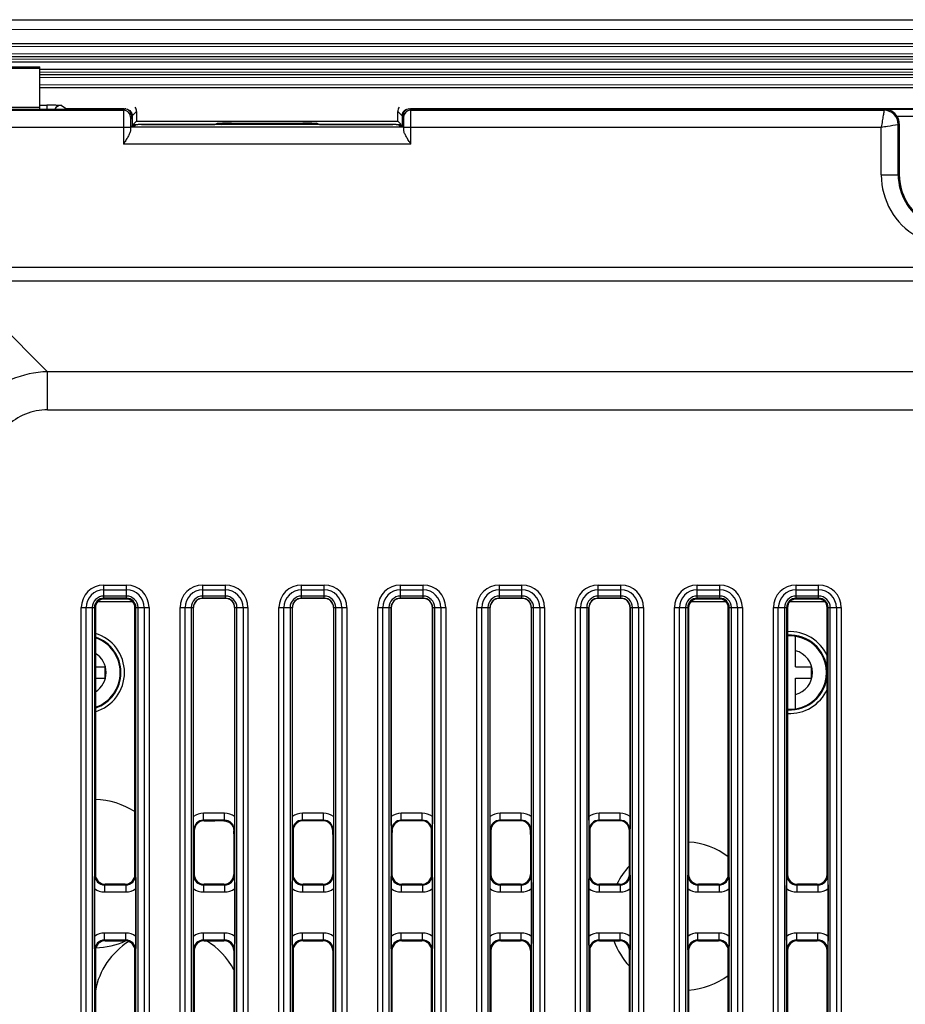
# Model space of a CAD drawing. Units: millimetres. Extents: x -6288 to 1603, y -463 to 2176.
# Drawn here: x 1244 to 1307, y 1596 to 1666 of the extents above; entities that cross this region are included whole.
import ezdxf

# ---------------------------------------------------------------- set-up
doc = ezdxf.new("R2010")
doc.units = ezdxf.units.MM
doc.header["$LTSCALE"] = 5
doc.layers.get('0').update_dxf_attribs({"lineweight": 30})

msp = doc.modelspace()

# ---------------------------------------------------------------- linework, layer by layer
for p, q in [((1221.887, 1665.977), (1481.787, 1665.977)), ((1468.989, 1665.232), (1222.289, 1665.278)), ((1468.988, 1664.23), (1222.288, 1664.275)), ((1468.988, 1664.031), (1222.288, 1664.076)), ((1222.288, 1663.579), (1468.988, 1663.534)), ((1222.288, 1663.381), (1468.988, 1663.335)), ((1468.988, 1663.13), (1222.288, 1663.175)), ((1468.988, 1662.931), (1222.288, 1662.976)), ((1241.737, 1662.627), (1245.737, 1662.627)), ((1241.737, 1662.546), (1245.737, 1662.546)), ((1245.737, 1659.645), (1245.737, 1662.627)), ((1245.737, 1662.475), (1457.937, 1662.436)), ((1245.737, 1662.276), (1457.937, 1662.237)), ((1457.937, 1662.032), (1245.737, 1662.071)), ((1457.937, 1661.833), (1245.737, 1661.872)), ((1245.737, 1661.375), (1457.937, 1661.336)), ((1245.737, 1661.176), (1457.937, 1661.137)), ((1227.587, 1659.645), (1251.755, 1659.645)), ((1232.414, 1659.563), (1251.673, 1659.563)), ((1241.737, 1659.776), (1245.737, 1659.776)), ((1245.737, 1659.933), (1246.25, 1659.933)), ((1246.25, 1659.933), (1246.25, 1659.645)), ((1247.249, 1659.916), (1247.629, 1659.663)), ((1251.683, 1659.663), (1247.629, 1659.663)), ((1251.755, 1659.645), (1251.673, 1659.563)), ((1252.283, 1659.173), (1252.587, 1659.477)), ((1252.587, 1659.477), (1252.587, 1658.777)), ((1271.087, 1658.777), (1271.087, 1659.477)), ((1271.087, 1659.477), (1271.391, 1659.173)), ((1272.001, 1659.563), (1271.918, 1659.645)), ((1271.918, 1659.645), (1341.755, 1659.645)), ((1341.683, 1659.663), (1271.99, 1659.663)), ((1272.001, 1659.563), (1305.509, 1659.563)), ((1305.509, 1659.563), (1305.604, 1659.61)), ((1305.509, 1659.563), (1305.509, 1659.562)), ((1315.069, 1659.61), (1305.604, 1659.61)), ((1252.255, 1659.146), (1252.173, 1659.063)), ((1252.255, 1659.146), (1252.255, 1658.963)), ((1252.255, 1658.963), (1252.272, 1658.928)), ((1252.272, 1658.928), (1252.272, 1658.463)), ((1252.283, 1659.173), (1252.283, 1658.463)), ((1252.383, 1658.573), (1252.587, 1658.777)), ((1252.587, 1658.777), (1271.087, 1658.777)), ((1271.087, 1658.777), (1271.291, 1658.573)), ((1271.391, 1659.173), (1271.391, 1658.463)), ((1271.418, 1658.963), (1271.401, 1658.928)), ((1271.401, 1658.928), (1271.401, 1658.463)), ((1271.418, 1659.146), (1271.418, 1658.963)), ((1271.501, 1659.063), (1271.418, 1659.146)), ((1314.225, 1659.11), (1306.448, 1659.11)), ((1232.614, 1658.363), (1252.161, 1658.363)), ((1251.661, 1658.363), (1251.661, 1657.163)), ((1252.161, 1658.363), (1252.161, 1658.131)), ((1252.173, 1658.363), (1252.272, 1658.463)), ((1271.501, 1658.363), (1252.173, 1658.363)), ((1252.342, 1658.463), (1252.342, 1658.533)), ((1252.542, 1658.533), (1252.483, 1658.473)), ((1252.942, 1658.543), (1258.131, 1658.543)), ((1270.631, 1658.541), (1253.042, 1658.541)), ((1258.131, 1658.543), (1258.32, 1658.638)), ((1259.319, 1658.655), (1259.319, 1658.541)), ((1259.319, 1658.655), (1264.354, 1658.655)), ((1264.354, 1658.655), (1264.354, 1658.541)), ((1265.353, 1658.638), (1265.543, 1658.543)), ((1265.543, 1658.543), (1270.731, 1658.543)), ((1271.191, 1658.473), (1271.131, 1658.533)), ((1271.331, 1658.463), (1271.331, 1658.533)), ((1271.501, 1658.363), (1271.401, 1658.463)), ((1271.513, 1658.131), (1271.513, 1658.363)), ((1271.513, 1658.363), (1305.309, 1658.363)), ((1272.013, 1657.163), (1272.013, 1658.363)), ((1305.309, 1654.977), (1305.309, 1658.363)), ((1306.508, 1654.977), (1306.509, 1658.563)), ((1306.509, 1658.563), (1306.587, 1658.602)), ((1306.587, 1658.602), (1306.587, 1654.977)), ((1272.013, 1657.163), (1251.661, 1657.163)), ((1305.309, 1654.977), (1306.587, 1654.977)), ((1463.813, 1648.43), (1239.861, 1648.43)), ((1239.861, 1647.464), (1246.287, 1641.038)), ((1463.812, 1647.464), (1239.861, 1647.464)), ((1246.287, 1638.333), (1246.287, 1641.038)), ((1308.89, 1641.038), (1246.287, 1641.038)), ((1246.287, 1638.333), (1311.427, 1638.333)), ((1250.278, 1624.929), (1250.278, 1625.929)), ((1250.278, 1625.929), (1251.878, 1625.929)), ((1251.878, 1624.929), (1251.878, 1625.929)), ((1257.278, 1624.985), (1257.278, 1625.929)), ((1257.278, 1625.929), (1258.878, 1625.929)), ((1258.878, 1624.985), (1258.878, 1625.929)), ((1264.278, 1624.985), (1264.278, 1625.929)), ((1264.278, 1625.929), (1265.878, 1625.929)), ((1265.878, 1624.985), (1265.878, 1625.929)), ((1271.278, 1624.985), (1271.278, 1625.929)), ((1271.278, 1625.929), (1272.878, 1625.929)), ((1272.878, 1624.985), (1272.878, 1625.929)), ((1278.278, 1624.985), (1278.278, 1625.929)), ((1278.278, 1625.929), (1279.878, 1625.929)), ((1279.878, 1624.985), (1279.878, 1625.929)), ((1285.278, 1624.985), (1285.278, 1625.929)), ((1285.278, 1625.929), (1286.878, 1625.929)), ((1286.878, 1624.985), (1286.878, 1625.929)), ((1292.278, 1624.929), (1292.278, 1625.929)), ((1292.278, 1625.929), (1293.878, 1625.929)), ((1293.878, 1624.929), (1293.878, 1625.929)), ((1299.278, 1624.929), (1299.278, 1625.929)), ((1299.278, 1625.929), (1300.878, 1625.929)), ((1300.878, 1624.929), (1300.878, 1625.929)), ((1250.278, 1625.582), (1251.878, 1625.582)), ((1257.278, 1625.582), (1258.878, 1625.582)), ((1264.278, 1625.582), (1265.878, 1625.582)), ((1271.278, 1625.582), (1272.878, 1625.582)), ((1278.278, 1625.582), (1279.878, 1625.582)), ((1285.278, 1625.582), (1286.878, 1625.582)), ((1292.278, 1625.582), (1293.878, 1625.582)), ((1299.278, 1625.582), (1300.878, 1625.582)), ((1252.327, 1624.727), (1249.828, 1624.727)), ((1251.878, 1625.148), (1250.278, 1625.148)), ((1251.878, 1624.995), (1250.278, 1624.995)), ((1251.878, 1624.929), (1250.278, 1624.929)), ((1258.878, 1625.148), (1257.278, 1625.148)), ((1258.878, 1624.995), (1257.278, 1624.995)), ((1258.878, 1624.985), (1257.278, 1624.985)), ((1265.878, 1625.148), (1264.278, 1625.148)), ((1265.878, 1624.995), (1264.278, 1624.995)), ((1265.878, 1624.985), (1264.278, 1624.985)), ((1272.878, 1625.148), (1271.278, 1625.148)), ((1272.878, 1624.995), (1271.278, 1624.995)), ((1272.878, 1624.985), (1271.278, 1624.985)), ((1279.878, 1625.148), (1278.278, 1625.148)), ((1279.878, 1624.995), (1278.278, 1624.995)), ((1279.878, 1624.985), (1278.278, 1624.985)), ((1286.878, 1625.148), (1285.278, 1625.148)), ((1286.878, 1624.995), (1285.278, 1624.995)), ((1286.878, 1624.985), (1285.278, 1624.985)), ((1294.327, 1624.727), (1291.828, 1624.727)), ((1293.878, 1625.148), (1292.278, 1625.148)), ((1293.878, 1624.995), (1292.278, 1624.995)), ((1293.878, 1624.929), (1292.278, 1624.929)), ((1301.327, 1624.727), (1298.828, 1624.727)), ((1300.878, 1625.148), (1299.278, 1625.148)), ((1300.878, 1624.995), (1299.278, 1624.995)), ((1300.878, 1624.929), (1299.278, 1624.929)), ((1248.676, 1556.927), (1248.676, 1624.327)), ((1248.676, 1624.327), (1249.675, 1624.327)), ((1249.023, 1556.927), (1249.023, 1624.327)), ((1249.457, 1624.327), (1249.457, 1556.927)), ((1249.609, 1624.327), (1249.609, 1556.927)), ((1249.675, 1624.327), (1249.675, 1605.429)), ((1252.48, 1605.429), (1252.48, 1624.327)), ((1252.48, 1624.327), (1253.48, 1624.327)), ((1252.546, 1556.927), (1252.546, 1624.327)), ((1252.699, 1556.927), (1252.699, 1624.327)), ((1253.132, 1624.327), (1253.132, 1556.927)), ((1253.48, 1624.327), (1253.48, 1556.927)), ((1255.676, 1556.927), (1255.676, 1624.327)), ((1255.676, 1624.327), (1256.62, 1624.327)), ((1256.023, 1556.927), (1256.023, 1624.327)), ((1256.457, 1624.327), (1256.457, 1556.927)), ((1256.609, 1624.327), (1256.609, 1556.927)), ((1256.62, 1609.528), (1256.62, 1624.327)), ((1259.536, 1624.327), (1259.536, 1609.528)), ((1259.536, 1624.327), (1260.48, 1624.327)), ((1259.546, 1556.927), (1259.546, 1624.327)), ((1259.699, 1556.927), (1259.699, 1624.327)), ((1260.132, 1624.327), (1260.132, 1556.927)), ((1260.48, 1624.327), (1260.48, 1556.927)), ((1262.676, 1556.927), (1262.676, 1624.327)), ((1262.676, 1624.327), (1263.62, 1624.327)), ((1263.023, 1556.927), (1263.023, 1624.327)), ((1263.457, 1624.327), (1263.457, 1556.927)), ((1263.609, 1624.327), (1263.609, 1556.927)), ((1263.62, 1609.528), (1263.62, 1624.327)), ((1266.536, 1624.327), (1266.536, 1609.528)), ((1266.536, 1624.327), (1267.48, 1624.327)), ((1266.546, 1556.927), (1266.546, 1624.327)), ((1266.699, 1556.927), (1266.699, 1624.327)), ((1267.132, 1624.327), (1267.132, 1556.927)), ((1267.48, 1624.327), (1267.48, 1556.927)), ((1269.676, 1556.927), (1269.676, 1624.327)), ((1269.676, 1624.327), (1270.62, 1624.327)), ((1270.023, 1556.927), (1270.023, 1624.327)), ((1270.457, 1624.327), (1270.457, 1556.927)), ((1270.609, 1624.327), (1270.609, 1556.927)), ((1270.62, 1609.528), (1270.62, 1624.327)), ((1273.536, 1624.327), (1273.536, 1609.528)), ((1273.536, 1624.327), (1274.48, 1624.327)), ((1273.546, 1556.927), (1273.546, 1624.327)), ((1273.699, 1556.927), (1273.699, 1624.327)), ((1274.132, 1624.327), (1274.132, 1556.927)), ((1274.48, 1624.327), (1274.48, 1556.927)), ((1276.676, 1556.927), (1276.676, 1624.327)), ((1276.676, 1624.327), (1277.62, 1624.327)), ((1277.023, 1556.927), (1277.023, 1624.327)), ((1277.457, 1624.327), (1277.457, 1556.927)), ((1277.609, 1624.327), (1277.609, 1556.927)), ((1277.62, 1609.528), (1277.62, 1624.327)), ((1280.536, 1624.327), (1280.536, 1609.528)), ((1280.536, 1624.327), (1281.48, 1624.327)), ((1280.546, 1556.927), (1280.546, 1624.327)), ((1280.699, 1556.927), (1280.699, 1624.327)), ((1281.132, 1624.327), (1281.132, 1556.927)), ((1281.48, 1624.327), (1281.48, 1556.927)), ((1283.676, 1556.927), (1283.676, 1624.327)), ((1283.676, 1624.327), (1284.62, 1624.327)), ((1284.023, 1556.927), (1284.023, 1624.327)), ((1284.457, 1624.327), (1284.457, 1556.927)), ((1284.609, 1624.327), (1284.609, 1556.927)), ((1284.62, 1609.528), (1284.62, 1624.327)), ((1287.536, 1624.327), (1287.536, 1609.528)), ((1287.536, 1624.327), (1288.48, 1624.327)), ((1287.546, 1556.927), (1287.546, 1624.327)), ((1287.699, 1556.927), (1287.699, 1624.327)), ((1288.132, 1624.327), (1288.132, 1556.927)), ((1288.48, 1624.327), (1288.48, 1556.927)), ((1290.676, 1556.927), (1290.676, 1624.327)), ((1290.676, 1624.327), (1291.675, 1624.327)), ((1291.023, 1556.927), (1291.023, 1624.327)), ((1291.457, 1624.327), (1291.457, 1556.927)), ((1291.609, 1624.327), (1291.609, 1556.927)), ((1291.675, 1624.327), (1291.675, 1605.429)), ((1294.48, 1605.429), (1294.48, 1624.327)), ((1294.48, 1624.327), (1295.48, 1624.327)), ((1294.546, 1556.927), (1294.546, 1624.327)), ((1294.699, 1556.927), (1294.699, 1624.327)), ((1295.132, 1624.327), (1295.132, 1556.927)), ((1295.48, 1624.327), (1295.48, 1556.927)), ((1297.676, 1556.927), (1297.676, 1624.327)), ((1297.676, 1624.327), (1298.675, 1624.327)), ((1298.023, 1556.927), (1298.023, 1624.327)), ((1298.457, 1624.327), (1298.457, 1556.927)), ((1298.609, 1624.327), (1298.609, 1556.927)), ((1298.675, 1624.327), (1298.675, 1605.429)), ((1301.48, 1605.429), (1301.48, 1624.327)), ((1301.48, 1624.327), (1302.48, 1624.327)), ((1301.546, 1556.927), (1301.546, 1624.327)), ((1301.699, 1556.927), (1301.699, 1624.327)), ((1302.132, 1624.327), (1302.132, 1556.927)), ((1302.48, 1624.327), (1302.48, 1556.927)), ((1299.237, 1620.127), (1299.237, 1622.296)), ((1249.675, 1620.127), (1250.337, 1620.127)), ((1250.337, 1620.127), (1250.337, 1619.327)), ((1299.237, 1620.127), (1300.337, 1620.127)), ((1300.337, 1620.127), (1300.337, 1619.327)), ((1249.675, 1619.327), (1250.337, 1619.327)), ((1299.237, 1617.158), (1299.237, 1619.327)), ((1299.237, 1619.327), (1300.337, 1619.327)), ((1257.336, 1609.266), (1257.336, 1609.766)), ((1258.819, 1609.766), (1257.336, 1609.766)), ((1257.336, 1609.266), (1257.375, 1609.227)), ((1258.819, 1609.266), (1257.336, 1609.266)), ((1257.375, 1609.227), (1258.144, 1609.227)), ((1258.819, 1609.266), (1258.776, 1609.222)), ((1258.819, 1609.266), (1258.819, 1609.766)), ((1264.336, 1609.266), (1264.336, 1609.766)), ((1265.819, 1609.766), (1264.336, 1609.766)), ((1264.336, 1609.266), (1264.375, 1609.227)), ((1265.819, 1609.266), (1264.336, 1609.266)), ((1265.78, 1609.227), (1264.375, 1609.227)), ((1265.78, 1609.227), (1265.819, 1609.266)), ((1265.819, 1609.266), (1265.819, 1609.766)), ((1271.336, 1609.266), (1271.336, 1609.766)), ((1272.819, 1609.766), (1271.336, 1609.766)), ((1271.336, 1609.266), (1271.375, 1609.227)), ((1272.819, 1609.266), (1271.336, 1609.266)), ((1272.78, 1609.227), (1271.375, 1609.227)), ((1272.78, 1609.227), (1272.819, 1609.266)), ((1272.819, 1609.266), (1272.819, 1609.766)), ((1278.336, 1609.266), (1278.336, 1609.766)), ((1279.819, 1609.766), (1278.336, 1609.766)), ((1278.336, 1609.266), (1278.375, 1609.227)), ((1279.819, 1609.266), (1278.336, 1609.266)), ((1279.78, 1609.227), (1278.375, 1609.227)), ((1279.78, 1609.227), (1279.819, 1609.266)), ((1279.819, 1609.266), (1279.819, 1609.766)), ((1285.336, 1609.266), (1285.336, 1609.766)), ((1286.819, 1609.766), (1285.336, 1609.766)), ((1285.336, 1609.266), (1285.375, 1609.227)), ((1286.819, 1609.266), (1285.336, 1609.266)), ((1286.78, 1609.227), (1285.375, 1609.227)), ((1286.78, 1609.227), (1286.819, 1609.266)), ((1286.819, 1609.266), (1286.819, 1609.766)), ((1256.636, 1608.566), (1256.675, 1608.527)), ((1256.675, 1608.527), (1256.675, 1605.429)), ((1259.519, 1608.566), (1259.479, 1608.526)), ((1263.636, 1608.566), (1263.675, 1608.527)), ((1266.48, 1608.527), (1266.519, 1608.566)), ((1270.636, 1608.566), (1270.675, 1608.527)), ((1273.48, 1608.527), (1273.519, 1608.566)), ((1277.636, 1608.566), (1277.675, 1608.527)), ((1280.48, 1608.527), (1280.519, 1608.566)), ((1284.636, 1608.566), (1284.675, 1608.527)), ((1287.48, 1608.527), (1287.519, 1608.566)), ((1259.48, 1608.294), (1259.48, 1605.429)), ((1263.675, 1608.261), (1263.675, 1605.429)), ((1266.48, 1608.261), (1266.48, 1605.429)), ((1270.675, 1608.261), (1270.675, 1605.429)), ((1273.48, 1605.429), (1273.48, 1608.261)), ((1277.675, 1608.261), (1277.675, 1605.429)), ((1280.48, 1608.261), (1280.48, 1605.429)), ((1284.675, 1608.261), (1284.675, 1605.429)), ((1287.48, 1605.429), (1287.48, 1608.261)), ((1249.675, 1605.429), (1249.629, 1605.383)), ((1252.526, 1605.383), (1252.48, 1605.429)), ((1256.675, 1605.429), (1256.629, 1605.383)), ((1259.526, 1605.383), (1259.48, 1605.429)), ((1263.675, 1605.429), (1263.629, 1605.383)), ((1266.526, 1605.383), (1266.48, 1605.429)), ((1270.675, 1605.429), (1270.629, 1605.383)), ((1273.526, 1605.383), (1273.48, 1605.429)), ((1277.675, 1605.429), (1277.629, 1605.383)), ((1280.526, 1605.383), (1280.48, 1605.429)), ((1284.675, 1605.429), (1284.629, 1605.383)), ((1287.526, 1605.383), (1287.48, 1605.429)), ((1291.675, 1605.429), (1291.629, 1605.383)), ((1294.526, 1605.383), (1294.48, 1605.429)), ((1298.675, 1605.429), (1298.629, 1605.383)), ((1301.526, 1605.383), (1301.48, 1605.429)), ((1249.613, 1601.037), (1249.613, 1604.421)), ((1250.375, 1604.729), (1250.329, 1604.683)), ((1250.329, 1604.683), (1250.329, 1604.183)), ((1250.329, 1604.683), (1251.826, 1604.683)), ((1251.78, 1604.729), (1250.375, 1604.729)), ((1251.826, 1604.683), (1251.78, 1604.729)), ((1251.826, 1604.683), (1251.826, 1604.183)), ((1252.543, 1604.421), (1252.543, 1601.037)), ((1256.613, 1601.037), (1256.613, 1604.421)), ((1257.375, 1604.729), (1257.329, 1604.683)), ((1257.329, 1604.683), (1257.329, 1604.183)), ((1257.329, 1604.683), (1258.826, 1604.683)), ((1258.78, 1604.729), (1257.375, 1604.729)), ((1258.826, 1604.683), (1258.78, 1604.729)), ((1258.826, 1604.683), (1258.826, 1604.183)), ((1259.543, 1604.421), (1259.543, 1601.037)), ((1263.613, 1601.037), (1263.613, 1604.421)), ((1264.375, 1604.729), (1264.329, 1604.683)), ((1264.329, 1604.683), (1264.329, 1604.183)), ((1264.329, 1604.683), (1265.826, 1604.683)), ((1265.78, 1604.729), (1264.375, 1604.729)), ((1265.826, 1604.683), (1265.78, 1604.729)), ((1265.826, 1604.683), (1265.826, 1604.183)), ((1266.543, 1604.421), (1266.543, 1601.037)), ((1270.613, 1601.037), (1270.613, 1604.421)), ((1271.375, 1604.729), (1271.329, 1604.683)), ((1271.329, 1604.683), (1271.329, 1604.183)), ((1271.329, 1604.683), (1272.826, 1604.683)), ((1272.78, 1604.729), (1271.375, 1604.729)), ((1272.826, 1604.683), (1272.78, 1604.729)), ((1272.826, 1604.683), (1272.826, 1604.183)), ((1273.543, 1604.421), (1273.543, 1601.037)), ((1277.613, 1601.037), (1277.613, 1604.421)), ((1278.375, 1604.729), (1278.329, 1604.683)), ((1278.329, 1604.683), (1278.329, 1604.183)), ((1278.329, 1604.683), (1279.826, 1604.683)), ((1279.78, 1604.729), (1278.375, 1604.729)), ((1279.826, 1604.683), (1279.78, 1604.729)), ((1279.826, 1604.683), (1279.826, 1604.183)), ((1280.543, 1604.421), (1280.543, 1601.037)), ((1284.613, 1601.037), (1284.613, 1604.421)), ((1285.375, 1604.729), (1285.329, 1604.683)), ((1285.329, 1604.683), (1285.329, 1604.183)), ((1285.329, 1604.683), (1286.826, 1604.683)), ((1286.78, 1604.729), (1285.375, 1604.729)), ((1286.826, 1604.683), (1286.78, 1604.729)), ((1286.826, 1604.683), (1286.826, 1604.183)), ((1287.543, 1604.421), (1287.543, 1601.037)), ((1291.613, 1601.037), (1291.613, 1604.421)), ((1292.375, 1604.729), (1292.329, 1604.683)), ((1292.329, 1604.683), (1292.329, 1604.183)), ((1292.329, 1604.683), (1293.826, 1604.683)), ((1293.78, 1604.729), (1292.375, 1604.729)), ((1293.826, 1604.683), (1293.78, 1604.729)), ((1293.826, 1604.683), (1293.826, 1604.183)), ((1294.543, 1604.421), (1294.543, 1601.037)), ((1298.613, 1601.037), (1298.613, 1604.421)), ((1299.375, 1604.729), (1299.329, 1604.683)), ((1299.329, 1604.683), (1299.329, 1604.183)), ((1299.329, 1604.683), (1300.826, 1604.683)), ((1300.78, 1604.729), (1299.375, 1604.729)), ((1300.826, 1604.683), (1300.78, 1604.729)), ((1300.826, 1604.683), (1300.826, 1604.183)), ((1301.543, 1604.421), (1301.543, 1601.037)), ((1250.329, 1604.183), (1251.826, 1604.183)), ((1257.329, 1604.183), (1258.826, 1604.183)), ((1264.329, 1604.183), (1265.826, 1604.183)), ((1271.329, 1604.183), (1272.826, 1604.183)), ((1278.329, 1604.183), (1279.826, 1604.183)), ((1285.329, 1604.183), (1286.826, 1604.183)), ((1292.329, 1604.183), (1293.826, 1604.183)), ((1299.329, 1604.183), (1300.826, 1604.183)), ((1250.329, 1600.775), (1250.329, 1601.275)), ((1251.826, 1601.275), (1250.329, 1601.275)), ((1250.329, 1600.775), (1250.375, 1600.729)), ((1251.826, 1600.775), (1250.329, 1600.775)), ((1251.78, 1600.729), (1251.826, 1600.775)), ((1251.826, 1600.775), (1251.826, 1601.275)), ((1257.329, 1600.775), (1257.329, 1601.275)), ((1258.826, 1601.275), (1257.329, 1601.275)), ((1257.329, 1600.775), (1257.375, 1600.729)), ((1258.826, 1600.775), (1257.329, 1600.775)), ((1258.78, 1600.729), (1258.826, 1600.775)), ((1258.826, 1600.775), (1258.826, 1601.275)), ((1264.329, 1600.775), (1264.329, 1601.275)), ((1265.826, 1601.275), (1264.329, 1601.275)), ((1264.329, 1600.775), (1264.375, 1600.729)), ((1265.826, 1600.775), (1264.329, 1600.775)), ((1265.78, 1600.729), (1265.826, 1600.775)), ((1265.826, 1600.775), (1265.826, 1601.275)), ((1271.329, 1600.775), (1271.329, 1601.275)), ((1272.826, 1601.275), (1271.329, 1601.275)), ((1271.329, 1600.775), (1271.375, 1600.729)), ((1272.826, 1600.775), (1271.329, 1600.775)), ((1272.78, 1600.729), (1272.826, 1600.775)), ((1272.826, 1600.775), (1272.826, 1601.275)), ((1278.329, 1600.775), (1278.329, 1601.275)), ((1279.826, 1601.275), (1278.329, 1601.275)), ((1278.329, 1600.775), (1278.375, 1600.729)), ((1279.826, 1600.775), (1278.329, 1600.775)), ((1279.78, 1600.729), (1279.826, 1600.775)), ((1279.826, 1600.775), (1279.826, 1601.275)), ((1285.329, 1600.775), (1285.329, 1601.275)), ((1286.826, 1601.275), (1285.329, 1601.275)), ((1285.329, 1600.775), (1285.375, 1600.729)), ((1286.826, 1600.775), (1285.329, 1600.775)), ((1286.78, 1600.729), (1286.826, 1600.775)), ((1286.826, 1600.775), (1286.826, 1601.275)), ((1292.329, 1600.775), (1292.329, 1601.275)), ((1293.826, 1601.275), (1292.329, 1601.275)), ((1292.329, 1600.775), (1292.375, 1600.729)), ((1293.826, 1600.775), (1292.329, 1600.775)), ((1293.78, 1600.729), (1293.826, 1600.775)), ((1293.826, 1600.775), (1293.826, 1601.275)), ((1299.329, 1600.775), (1299.329, 1601.275)), ((1300.826, 1601.275), (1299.329, 1601.275)), ((1299.329, 1600.775), (1299.375, 1600.729)), ((1300.826, 1600.775), (1299.329, 1600.775)), ((1300.78, 1600.729), (1300.826, 1600.775)), ((1300.826, 1600.775), (1300.826, 1601.275)), ((1249.629, 1600.076), (1249.675, 1600.03)), ((1250.375, 1600.729), (1251.78, 1600.729)), ((1252.48, 1600.03), (1252.526, 1600.075)), ((1256.629, 1600.076), (1256.675, 1600.03)), ((1257.375, 1600.729), (1258.78, 1600.729)), ((1259.48, 1600.03), (1259.526, 1600.075)), ((1263.629, 1600.076), (1263.675, 1600.03)), ((1264.375, 1600.729), (1265.78, 1600.729)), ((1266.48, 1600.03), (1266.526, 1600.075)), ((1270.629, 1600.076), (1270.675, 1600.03)), ((1271.375, 1600.729), (1272.78, 1600.729)), ((1273.48, 1600.03), (1273.526, 1600.075)), ((1277.629, 1600.076), (1277.675, 1600.03)), ((1278.375, 1600.729), (1279.78, 1600.729)), ((1280.48, 1600.03), (1280.526, 1600.075)), ((1284.629, 1600.076), (1284.675, 1600.03)), ((1285.375, 1600.729), (1286.78, 1600.729)), ((1287.48, 1600.03), (1287.526, 1600.075)), ((1291.629, 1600.076), (1291.675, 1600.03)), ((1292.375, 1600.729), (1293.78, 1600.729)), ((1294.48, 1600.03), (1294.526, 1600.075)), ((1298.629, 1600.076), (1298.675, 1600.03)), ((1299.375, 1600.729), (1300.78, 1600.729)), ((1301.48, 1600.03), (1301.526, 1600.075)), ((1249.675, 1600.03), (1249.675, 1581.224)), ((1252.48, 1581.224), (1252.48, 1600.03)), ((1256.675, 1600.03), (1256.675, 1581.224)), ((1259.48, 1600.03), (1259.48, 1581.224)), ((1263.675, 1600.03), (1263.675, 1581.224)), ((1266.48, 1600.03), (1266.48, 1581.224)), ((1270.675, 1600.03), (1270.675, 1581.224)), ((1273.48, 1581.224), (1273.48, 1600.03)), ((1277.675, 1600.03), (1277.675, 1581.224)), ((1280.48, 1600.03), (1280.48, 1581.224)), ((1284.675, 1600.03), (1284.675, 1581.224)), ((1287.48, 1581.224), (1287.48, 1600.03)), ((1291.675, 1600.03), (1291.675, 1581.224)), ((1294.48, 1581.224), (1294.48, 1600.03)), ((1298.675, 1600.03), (1298.675, 1581.224)), ((1301.48, 1581.224), (1301.48, 1600.03))]:
    msp.add_line(p, q)
for centre, radius, start, end in [((1246.245, 1602.318), 57.615, 89.73814, 89.99513), ((1246.327, 1618.748), 41.185, 89.21768, 89.74853), ((1251.672, 1659.063), 0.5, 0.02748, 89.97252), ((1251.683, 1693.648), 33.985, 269.99909, 270.15051), ((1251.774, 1659.16), 0.503, 82.44692, 90.09995), ((1272.001, 1659.063), 0.5, 90.02748, 179.97252), ((1271.9, 1659.16), 0.503, 89.9026, 97.7237), ((1271.99, 1693.648), 33.985, 269.84949, 270.00091), ((1305.508, 1658.563), 1, 0.02472, 89.95849), ((1305.508, 1658.562), 1.001, 0.08616, 89.92323), ((1271.875, 1659.164), 0.485, 170.9333, 178.87958), ((1259.205, 1621.54), 37.114, 90.21975, 90.80747), ((1259.325, 1600.915), 57.74, 90.00512, 90.25985), ((1264.349, 1601.063), 57.592, 89.73975, 89.99527), ((1264.43, 1617.289), 41.366, 89.22387, 89.7499), ((1310.337, 1654.977), 5.028, 179.99708, 0.00292), ((1310.337, 1654.977), 3.828, 179.99708, 0.00292), ((1310.337, 1654.977), 3.75, 179.99708, 0.00292), ((1250.278, 1624.327), 1.602, 90, 180), ((1251.878, 1624.327), 1.602, 0, 90), ((1257.278, 1624.327), 1.602, 90, 180), ((1258.878, 1624.327), 1.602, 0, 90), ((1264.278, 1624.327), 1.602, 90, 180), ((1265.878, 1624.327), 1.602, 0, 90), ((1271.278, 1624.327), 1.602, 90, 180), ((1272.878, 1624.327), 1.602, 0, 90), ((1278.278, 1624.327), 1.602, 90, 180), ((1279.878, 1624.327), 1.602, 0, 90), ((1285.278, 1624.327), 1.602, 90, 180), ((1286.878, 1624.327), 1.602, 0, 90), ((1292.278, 1624.327), 1.602, 90, 180), ((1293.878, 1624.327), 1.602, 0, 90), ((1299.278, 1624.327), 1.602, 90, 180), ((1300.878, 1624.327), 1.602, 0, 90), ((1250.278, 1624.327), 1.255, 90, 180), ((1251.878, 1624.327), 1.255, 0, 90), ((1257.278, 1624.327), 1.255, 90, 180), ((1258.878, 1624.327), 1.255, 0, 90), ((1264.278, 1624.327), 1.255, 90, 180), ((1265.878, 1624.327), 1.255, 0, 90), ((1271.278, 1624.327), 1.255, 90, 180), ((1272.878, 1624.327), 1.255, 0, 90), ((1278.278, 1624.327), 1.255, 90, 180), ((1279.878, 1624.327), 1.255, 0, 90), ((1285.278, 1624.327), 1.255, 90, 180), ((1286.878, 1624.327), 1.255, 0, 90), ((1292.278, 1624.327), 1.255, 90, 180), ((1293.878, 1624.327), 1.255, 0, 90), ((1299.278, 1624.327), 1.255, 90, 180), ((1300.878, 1624.327), 1.255, 0, 90), ((1250.278, 1624.327), 0.821, 90, 180), ((1250.278, 1624.327), 0.669, 90, 180), ((1250.278, 1624.327), 0.602, 90, 180), ((1251.878, 1624.327), 0.821, 0, 90), ((1251.878, 1624.327), 0.669, 0, 90), ((1251.878, 1624.327), 0.602, 0, 90), ((1257.278, 1624.327), 0.821, 90, 180), ((1257.278, 1624.327), 0.669, 90, 180), ((1257.278, 1624.327), 0.658, 90, 180), ((1258.878, 1624.327), 0.821, 0, 90), ((1258.878, 1624.327), 0.669, 0, 90), ((1258.878, 1624.327), 0.658, 0, 90), ((1264.278, 1624.327), 0.821, 90, 180), ((1264.278, 1624.327), 0.669, 90, 180), ((1264.278, 1624.327), 0.658, 90, 180), ((1265.878, 1624.327), 0.821, 0, 90), ((1265.878, 1624.327), 0.669, 0, 90), ((1265.878, 1624.327), 0.658, 0, 90), ((1271.278, 1624.327), 0.821, 90, 180), ((1271.278, 1624.327), 0.669, 90, 180), ((1271.278, 1624.327), 0.658, 90, 180), ((1272.878, 1624.327), 0.821, 0, 90), ((1272.878, 1624.327), 0.669, 0, 90), ((1272.878, 1624.327), 0.658, 0, 90), ((1278.278, 1624.327), 0.821, 90, 180), ((1278.278, 1624.327), 0.669, 90, 180), ((1278.278, 1624.327), 0.658, 90, 180), ((1279.878, 1624.327), 0.821, 0, 90), ((1279.878, 1624.327), 0.669, 0, 90), ((1279.878, 1624.327), 0.658, 0, 90), ((1285.278, 1624.327), 0.821, 90, 180), ((1285.278, 1624.327), 0.669, 90, 180), ((1285.278, 1624.327), 0.658, 90, 180), ((1286.878, 1624.327), 0.821, 0, 90), ((1286.878, 1624.327), 0.669, 0, 90), ((1286.878, 1624.327), 0.658, 0, 90), ((1292.278, 1624.327), 0.821, 90, 180), ((1292.278, 1624.327), 0.669, 90, 180), ((1292.278, 1624.327), 0.602, 90, 180), ((1293.878, 1624.327), 0.821, 0, 90), ((1293.878, 1624.327), 0.669, 0, 90), ((1293.878, 1624.327), 0.602, 0, 90), ((1299.278, 1624.327), 0.821, 90, 180), ((1299.278, 1624.327), 0.669, 90, 180), ((1299.278, 1624.327), 0.602, 90, 180), ((1300.878, 1624.327), 0.821, 0, 90), ((1300.878, 1624.327), 0.669, 0, 90), ((1300.878, 1624.327), 0.602, 0, 90), ((1248.837, 1619.727), 2.9, 286.81738, 73.18255), ((1298.837, 1619.727), 2.9, 24.25465, 93.18959), ((1248.837, 1619.727), 2.65, 288.45387, 71.54656), ((1248.837, 1619.727), 2.6, 288.82525, 71.17475), ((1298.837, 1619.727), 2.65, 3.86177, 93.49033), ((1298.837, 1619.727), 2.6, 266.44453, 93.55547), ((1248.837, 1619.727), 1.6, 301.63266, 58.36734), ((1298.837, 1619.727), 1.6, 284.47751, 75.52249), ((1298.837, 1619.727), 2.65, 266.50978, 356.14034), ((1298.837, 1619.727), 2.9, 266.81045, 335.74538), ((1249.587, 1605.477), 5.25, 56.53152, 89.02576), ((1257.335, 1608.567), 0.699, 89.91532, 180.08215), ((1258.127, 1565.183), 44.044, 89.15676, 89.9779), ((1258.82, 1608.567), 0.699, 359.91128, 90.08484), ((1264.335, 1608.567), 0.699, 89.91515, 180.08596), ((1265.82, 1608.567), 0.699, 359.91128, 90.08484), ((1271.335, 1608.567), 0.699, 89.91515, 180.08596), ((1272.82, 1608.567), 0.699, 359.91128, 90.08484), ((1278.335, 1608.567), 0.699, 89.91515, 180.08596), ((1279.82, 1608.567), 0.699, 359.91128, 90.08484), ((1285.335, 1608.567), 0.699, 89.91515, 180.08596), ((1286.82, 1608.567), 0.699, 359.91004, 90.08483), ((1230.367, 1608.295), 29.113, 359.99774, 0.45542), ((1291.337, 1602.477), 5.25, 53.1989, 86.29317), ((1291.337, 1602.477), 5.25, 137.31129, 154.58516), ((1250.328, 1605.382), 0.699, 179.91885, 270.07869), ((1251.827, 1605.382), 0.699, 269.92002, 0.08029), ((1257.328, 1605.382), 0.699, 179.91902, 270.08485), ((1258.827, 1605.382), 0.699, 269.92002, 0.08029), ((1264.328, 1605.382), 0.699, 179.91902, 270.08485), ((1265.827, 1605.382), 0.699, 269.92002, 0.08029), ((1271.328, 1605.382), 0.699, 179.91902, 270.08485), ((1272.827, 1605.382), 0.699, 269.92002, 0.08029), ((1278.328, 1605.382), 0.699, 179.91902, 270.08485), ((1279.827, 1605.382), 0.699, 269.92002, 0.08029), ((1285.328, 1605.382), 0.699, 179.91902, 270.08485), ((1286.827, 1605.382), 0.699, 269.92002, 0.08029), ((1292.328, 1605.382), 0.699, 179.91902, 270.08485), ((1293.827, 1605.382), 0.699, 269.92002, 0.08029), ((1299.328, 1605.382), 0.699, 179.91902, 270.08485), ((1300.827, 1605.382), 0.699, 269.91523, 0.08961), ((1250.328, 1600.077), 0.699, 89.91532, 180.08215), ((1251.827, 1600.077), 0.699, 359.91128, 90.08484), ((1257.328, 1600.077), 0.699, 89.91515, 180.08596), ((1258.827, 1600.077), 0.699, 359.91128, 90.08484), ((1264.328, 1600.077), 0.699, 89.91515, 180.08596), ((1265.827, 1600.077), 0.699, 359.91128, 90.08484), ((1271.328, 1600.077), 0.699, 89.91515, 180.08596), ((1272.827, 1600.077), 0.699, 359.91128, 90.08484), ((1278.328, 1600.077), 0.699, 89.91515, 180.08596), ((1279.827, 1600.077), 0.699, 359.91128, 90.08484), ((1285.328, 1600.077), 0.699, 89.91515, 180.08596), ((1286.827, 1600.077), 0.699, 359.91128, 90.08484), ((1292.328, 1600.077), 0.699, 89.91515, 180.08596), ((1293.827, 1600.077), 0.699, 359.91128, 90.08484), ((1299.328, 1600.077), 0.699, 89.91515, 180.08596), ((1300.827, 1600.077), 0.699, 359.91004, 90.08483), ((1254.837, 1596.227), 5.25, 122.08067, 169.53748), ((1249.587, 1605.477), 5.25, 271.30624, 295.15573), ((1254.837, 1596.227), 5.25, 27.75695, 59.09451), ((1291.337, 1602.477), 5.25, 199.45213, 222.68871), ((1291.337, 1602.477), 5.25, 273.70683, 306.8011)]:
    msp.add_arc(centre, radius, start, end)
for centre, major_axis, ratio, start_param, end_param in [((1247.63, 1659.163), (0.416, -0.277), 0.999505, 2.158969, 2.402538), ((1251.755, 1659.145), (0.354, 0.354), 0.999695, -0.785246, 0.785246), ((1252.087, 1659.477), (0.354, 0.354), 0.999695, -0.785246, -0.150229), ((1271.587, 1659.477), (0.354, -0.354), 0.999695, -2.982886, -2.356347), ((1271.918, 1659.145), (-0.354, 0.354), 0.999695, -0.785246, 0.785246), ((1305.586, 1658.602), (0.895, 0.447), 0.999239, -0.463262, 0.069884), ((1252.173, 1657.163), (0, 1.2), 0.017455, 0.017453, 0.631809), ((1251.883, 1658.473), (0.6, 0), 0.017455, -0.863564, -0.017453), ((1252.942, 1658.533), (0.6, 0), 0.017455, 1.570796, 3.124139), ((1253.042, 1658.533), (0.5, 0), 0.017455, 1.570796, 3.124139), ((1270.631, 1658.533), (0.5, 0), 0.017455, 0.017453, 1.570796), ((1270.731, 1658.533), (0.6, 0), 0.017455, 0.017453, 1.570796), ((1271.79, 1658.473), (0.6, 0), 0.017455, -3.124139, -2.278029), ((1271.5, 1657.163), (0, 1.2), 0.017455, -0.631809, -0.017453), ((1257.376, 1608.526), (0.496, -0.496), 0.998783, 2.356803, 3.926382), ((1264.376, 1608.526), (0.496, -0.496), 0.998783, 8.639989, 10.209567), ((1265.779, 1608.526), (0.496, 0.496), 0.998783, 5.498396, 7.067974), ((1271.376, 1608.526), (0.496, -0.496), 0.998783, 8.639989, 10.209567), ((1272.779, 1608.526), (0.496, 0.496), 0.998783, 5.498396, 7.067974), ((1278.376, 1608.526), (0.496, -0.496), 0.998783, 8.639989, 10.209567), ((1279.779, 1608.526), (0.496, 0.496), 0.998783, 5.498396, 7.067974), ((1285.376, 1608.526), (0.496, -0.496), 0.998783, 8.639989, 10.209567), ((1286.779, 1608.526), (0.496, 0.496), 0.998783, 5.498396, 7.067974), ((1263.71, 1608.261), (0, 1), 0.034921, 1.263793, 1.570796), ((1266.445, 1608.261), (0, 1), 0.034921, -1.570796, -1.263793), ((1270.71, 1608.261), (0, 1), 0.034921, 1.263793, 1.570796), ((1273.445, 1608.261), (0, 1), 0.034921, -1.570796, -1.263793), ((1277.71, 1608.261), (0, 1), 0.034921, 1.263793, 1.570796), ((1280.445, 1608.261), (0, 1), 0.034921, -1.570796, -1.263793), ((1284.71, 1608.261), (0, 1), 0.034921, 1.263793, 1.570796), ((1287.445, 1608.261), (0, 1), 0.034921, -1.570796, -1.263793), ((1250.376, 1605.43), (-0.496, -0.496), 0.998783, -0.784789, 0.784789), ((1251.779, 1605.43), (-0.496, 0.496), 0.998783, 2.356803, 3.926382), ((1257.376, 1605.43), (-0.496, -0.496), 0.998783, -0.784789, 0.784789), ((1258.779, 1605.43), (-0.496, 0.496), 0.998783, 2.356803, 3.926382), ((1264.376, 1605.43), (-0.496, -0.496), 0.998783, -0.784789, 0.784789), ((1265.779, 1605.43), (-0.496, 0.496), 0.998783, 2.356803, 3.926382), ((1271.376, 1605.43), (-0.496, -0.496), 0.998783, -0.784789, 0.784789), ((1272.779, 1605.43), (-0.496, 0.496), 0.998783, 2.356803, 3.926382), ((1278.376, 1605.43), (-0.496, -0.496), 0.998783, -0.784789, 0.784789), ((1279.779, 1605.43), (-0.496, 0.496), 0.998783, 2.356803, 3.926382), ((1285.376, 1605.43), (-0.496, -0.496), 0.998783, -0.784789, 0.784789), ((1286.779, 1605.43), (-0.496, 0.496), 0.998783, 2.356803, 3.926382), ((1292.376, 1605.43), (-0.496, -0.496), 0.998783, -0.784789, 0.784789), ((1293.779, 1605.43), (-0.496, 0.496), 0.998783, 2.356803, 3.926382), ((1299.376, 1605.43), (-0.496, -0.496), 0.998783, -0.784789, 0.784789), ((1300.779, 1605.43), (-0.496, 0.496), 0.998783, 2.356803, 3.926382), ((1250.376, 1600.029), (0.496, -0.496), 0.998783, 2.356803, 3.926382), ((1251.779, 1600.029), (0.496, 0.496), 0.998783, -0.784789, 0.784789), ((1257.376, 1600.029), (0.496, -0.496), 0.998783, 2.356803, 3.926382), ((1258.779, 1600.029), (0.496, 0.496), 0.998783, -0.784789, 0.784789), ((1264.376, 1600.029), (0.496, -0.496), 0.998783, 2.356803, 3.926382), ((1265.779, 1600.029), (0.496, 0.496), 0.998783, -0.784789, 0.784789), ((1271.376, 1600.029), (0.496, -0.496), 0.998783, 2.356803, 3.926382), ((1272.779, 1600.029), (0.496, 0.496), 0.998783, -0.784789, 0.784789), ((1278.376, 1600.029), (0.496, -0.496), 0.998783, 2.356803, 3.926382), ((1279.779, 1600.029), (0.496, 0.496), 0.998783, -0.784789, 0.784789), ((1285.376, 1600.029), (0.496, -0.496), 0.998783, 2.356803, 3.926382), ((1286.779, 1600.029), (0.496, 0.496), 0.998783, -0.784789, 0.784789), ((1292.376, 1600.029), (0.496, -0.496), 0.998783, 2.356803, 3.926382), ((1293.779, 1600.029), (0.496, 0.496), 0.998783, -0.784789, 0.784789), ((1299.376, 1600.029), (0.496, -0.496), 0.998783, 2.356803, 3.926382), ((1300.779, 1600.029), (0.496, 0.496), 0.998783, -0.784789, 0.784789)]:
    msp.add_ellipse(centre, major_axis=major_axis, ratio=ratio, start_param=start_param, end_param=end_param)
for points in [[(1247.249, 1659.916), (1247.076, 1659.916), (1246.885, 1659.8), (1246.806, 1659.646)], [(1258.32, 1658.638), (1258.423, 1658.638), (1258.53, 1658.603), (1258.613, 1658.543)], [(1265.353, 1658.638), (1265.251, 1658.638), (1265.144, 1658.603), (1265.06, 1658.543)], [(1257.336, 1609.766), (1257.084, 1609.766), (1256.821, 1609.679), (1256.62, 1609.528)], [(1259.536, 1609.528), (1259.334, 1609.678), (1259.071, 1609.766), (1258.819, 1609.766)], [(1264.336, 1609.766), (1264.084, 1609.766), (1263.821, 1609.678), (1263.62, 1609.528)], [(1266.536, 1609.528), (1266.334, 1609.678), (1266.071, 1609.766), (1265.819, 1609.766)], [(1271.336, 1609.766), (1271.084, 1609.766), (1270.821, 1609.678), (1270.62, 1609.528)], [(1273.536, 1609.528), (1273.334, 1609.678), (1273.071, 1609.766), (1272.819, 1609.766)], [(1278.336, 1609.766), (1278.084, 1609.766), (1277.821, 1609.678), (1277.62, 1609.528)], [(1280.536, 1609.528), (1280.334, 1609.678), (1280.071, 1609.766), (1279.819, 1609.766)], [(1285.336, 1609.766), (1285.084, 1609.766), (1284.821, 1609.678), (1284.62, 1609.528)], [(1287.536, 1609.528), (1287.334, 1609.678), (1287.071, 1609.766), (1286.819, 1609.766)], [(1249.613, 1604.421), (1249.814, 1604.271), (1250.077, 1604.183), (1250.329, 1604.183)], [(1251.826, 1604.183), (1252.078, 1604.183), (1252.341, 1604.271), (1252.543, 1604.421)], [(1256.613, 1604.421), (1256.814, 1604.271), (1257.077, 1604.183), (1257.329, 1604.183)], [(1258.826, 1604.183), (1259.078, 1604.183), (1259.341, 1604.271), (1259.543, 1604.421)], [(1263.613, 1604.421), (1263.814, 1604.271), (1264.077, 1604.183), (1264.329, 1604.183)], [(1265.826, 1604.183), (1266.078, 1604.183), (1266.341, 1604.271), (1266.543, 1604.421)], [(1270.613, 1604.421), (1270.814, 1604.271), (1271.077, 1604.183), (1271.329, 1604.183)], [(1272.826, 1604.183), (1273.078, 1604.183), (1273.341, 1604.271), (1273.543, 1604.421)], [(1277.613, 1604.421), (1277.814, 1604.271), (1278.077, 1604.183), (1278.329, 1604.183)], [(1279.826, 1604.183), (1280.078, 1604.183), (1280.341, 1604.271), (1280.543, 1604.421)], [(1284.613, 1604.421), (1284.814, 1604.271), (1285.077, 1604.183), (1285.329, 1604.183)], [(1286.826, 1604.183), (1287.078, 1604.183), (1287.341, 1604.271), (1287.543, 1604.421)], [(1291.613, 1604.421), (1291.814, 1604.271), (1292.077, 1604.183), (1292.329, 1604.183)], [(1293.826, 1604.183), (1294.078, 1604.183), (1294.341, 1604.271), (1294.543, 1604.421)], [(1298.613, 1604.421), (1298.814, 1604.271), (1299.077, 1604.183), (1299.329, 1604.183)], [(1300.826, 1604.183), (1301.078, 1604.183), (1301.341, 1604.271), (1301.543, 1604.421)], [(1250.329, 1601.275), (1250.077, 1601.275), (1249.814, 1601.188), (1249.613, 1601.037)], [(1252.543, 1601.037), (1252.341, 1601.188), (1252.078, 1601.275), (1251.826, 1601.275)], [(1257.329, 1601.275), (1257.077, 1601.275), (1256.814, 1601.188), (1256.613, 1601.037)], [(1259.543, 1601.037), (1259.341, 1601.188), (1259.078, 1601.275), (1258.826, 1601.275)], [(1264.329, 1601.275), (1264.077, 1601.275), (1263.814, 1601.188), (1263.613, 1601.037)], [(1266.543, 1601.037), (1266.341, 1601.188), (1266.078, 1601.275), (1265.826, 1601.275)], [(1271.329, 1601.275), (1271.077, 1601.275), (1270.814, 1601.188), (1270.613, 1601.037)], [(1273.543, 1601.037), (1273.341, 1601.188), (1273.078, 1601.275), (1272.826, 1601.275)], [(1278.329, 1601.275), (1278.077, 1601.275), (1277.814, 1601.188), (1277.613, 1601.037)], [(1280.543, 1601.037), (1280.341, 1601.188), (1280.078, 1601.275), (1279.826, 1601.275)], [(1285.329, 1601.275), (1285.077, 1601.275), (1284.814, 1601.188), (1284.613, 1601.037)], [(1287.543, 1601.037), (1287.341, 1601.188), (1287.078, 1601.275), (1286.826, 1601.275)], [(1292.329, 1601.275), (1292.077, 1601.275), (1291.814, 1601.188), (1291.613, 1601.037)], [(1294.543, 1601.037), (1294.341, 1601.188), (1294.078, 1601.275), (1293.826, 1601.275)], [(1299.329, 1601.275), (1299.077, 1601.275), (1298.814, 1601.188), (1298.613, 1601.037)], [(1301.543, 1601.037), (1301.341, 1601.188), (1301.078, 1601.275), (1300.826, 1601.275)]]:
    msp.add_open_spline(points, degree=3)
for points, knots in [([(1246.89, 1659.929), (1246.976, 1659.928), (1247.089, 1659.931), (1247.205, 1659.918), (1247.241, 1659.921), (1247.249, 1659.916)], [0, 0, 0, 0, 0.722001, 0.921381, 1, 1, 1, 1]), ([(1251.673, 1659.563), (1251.668, 1659.555), (1251.673, 1659.52), (1251.665, 1659.453), (1251.667, 1659.341), (1251.664, 1659.194), (1251.663, 1659.015), (1251.661, 1658.735), (1251.661, 1658.515), (1251.661, 1658.363)], [0, 0, 0, 0, 0.022243, 0.081173, 0.174619, 0.299075, 0.449877, 0.621333, 1, 1, 1, 1]), ([(1251.84, 1659.658), (1251.967, 1659.642), (1252.196, 1659.516), (1252.281, 1659.278), (1252.283, 1659.173)], [0, 0, 0, 0, 0.549774, 1, 1, 1, 1]), ([(1271.397, 1659.24), (1271.412, 1659.334), (1271.51, 1659.538), (1271.717, 1659.643), (1271.832, 1659.658)], [0, 0, 0, 0, 0.451349, 1, 1, 1, 1]), ([(1272.013, 1658.363), (1272.013, 1658.515), (1272.012, 1658.735), (1272.011, 1659.015), (1272.01, 1659.194), (1272.007, 1659.341), (1272.008, 1659.453), (1272, 1659.52), (1272.005, 1659.555), (1272.001, 1659.563)], [0, 0, 0, 0, 0.378667, 0.550123, 0.700925, 0.825381, 0.918827, 0.977757, 1, 1, 1, 1]), ([(1305.509, 1659.562), (1305.502, 1659.528), (1305.484, 1659.405), (1305.44, 1659.154), (1305.38, 1658.789), (1305.337, 1658.512), (1305.309, 1658.363)], [0, 0, 0, 0, 0.086861, 0.307316, 0.627298, 1, 1, 1, 1]), ([(1306.448, 1659.11), (1306.357, 1659.265), (1306.104, 1659.517), (1305.762, 1659.608), (1305.604, 1659.61)], [0, 0, 0, 0, 0.531298, 1, 1, 1, 1]), ([(1252.173, 1659.063), (1252.169, 1659.059), (1252.172, 1659.037), (1252.166, 1658.999), (1252.166, 1658.933), (1252.164, 1658.848), (1252.163, 1658.743), (1252.161, 1658.58), (1252.161, 1658.452), (1252.161, 1658.363)], [0, 0, 0, 0, 0.022401, 0.081375, 0.174818, 0.299248, 0.450015, 0.621429, 1, 1, 1, 1]), ([(1271.513, 1658.363), (1271.513, 1658.452), (1271.512, 1658.58), (1271.511, 1658.743), (1271.51, 1658.848), (1271.507, 1658.933), (1271.507, 1658.999), (1271.501, 1659.037), (1271.504, 1659.059), (1271.501, 1659.063)], [0, 0, 0, 0, 0.378571, 0.549985, 0.700752, 0.825182, 0.918625, 0.977599, 1, 1, 1, 1]), ([(1252.161, 1658.131), (1252.159, 1658.059), (1252.102, 1657.901), (1251.98, 1657.671), (1251.827, 1657.42), (1251.717, 1657.25), (1251.661, 1657.163)], [0, 0, 0, 0, 0.198147, 0.44504, 0.717244, 1, 1, 1, 1]), ([(1258.32, 1658.638), (1258.351, 1658.653), (1258.479, 1658.634), (1258.595, 1658.649), (1258.682, 1658.651)], [0, 0, 0, 0, 0.282645, 1, 1, 1, 1]), ([(1264.99, 1658.651), (1265.077, 1658.649), (1265.194, 1658.634), (1265.323, 1658.653), (1265.353, 1658.638)], [0, 0, 0, 0, 0.71734, 1, 1, 1, 1]), ([(1272.013, 1657.163), (1271.957, 1657.25), (1271.847, 1657.42), (1271.693, 1657.671), (1271.571, 1657.901), (1271.514, 1658.059), (1271.513, 1658.131)], [0, 0, 0, 0, 0.282749, 0.554953, 0.801846, 1, 1, 1, 1]), ([(1305.309, 1658.363), (1305.458, 1658.39), (1305.858, 1658.453), (1306.258, 1658.52), (1306.509, 1658.563)], [0, 0, 0, 0, 0.372703, 1, 1, 1, 1]), ([(1246.287, 1641.038), (1245.414, 1641.015), (1243.657, 1640.637), (1241.431, 1639.133), (1239.926, 1636.907), (1239.548, 1635.149), (1239.526, 1634.276)], [0, 0, 0, 0, 0.249717, 0.5, 0.750283, 1, 1, 1, 1]), ([(1246.287, 1638.333), (1245.758, 1638.333), (1244.687, 1638.135), (1243.325, 1637.239), (1242.429, 1635.876), (1242.23, 1634.806), (1242.23, 1634.276)], [0, 0, 0, 0, 0.250078, 0.5, 0.749922, 1, 1, 1, 1]), ([(1256.636, 1608.566), (1256.634, 1608.637), (1256.625, 1608.958), (1256.62, 1609.279), (1256.62, 1609.528)], [0, 0, 0, 0, 0.221574, 1, 1, 1, 1]), ([(1258.776, 1609.222), (1258.956, 1609.219), (1259.233, 1609.097), (1259.439, 1608.797), (1259.478, 1608.616), (1259.479, 1608.526)], [0, 0, 0, 0, 0.502137, 0.749513, 1, 1, 1, 1]), ([(1259.536, 1609.528), (1259.536, 1609.438), (1259.534, 1609.117), (1259.526, 1608.797), (1259.519, 1608.566)], [0, 0, 0, 0, 0.281259, 1, 1, 1, 1]), ([(1263.636, 1608.566), (1263.634, 1608.637), (1263.625, 1608.958), (1263.62, 1609.279), (1263.62, 1609.528)], [0, 0, 0, 0, 0.221576, 1, 1, 1, 1]), ([(1266.536, 1609.528), (1266.536, 1609.438), (1266.534, 1609.117), (1266.526, 1608.797), (1266.519, 1608.566)], [0, 0, 0, 0, 0.281224, 1, 1, 1, 1]), ([(1270.636, 1608.566), (1270.634, 1608.637), (1270.625, 1608.958), (1270.62, 1609.279), (1270.62, 1609.528)], [0, 0, 0, 0, 0.221575, 1, 1, 1, 1]), ([(1273.536, 1609.528), (1273.536, 1609.438), (1273.534, 1609.117), (1273.526, 1608.797), (1273.519, 1608.566)], [0, 0, 0, 0, 0.281224, 1, 1, 1, 1]), ([(1277.636, 1608.566), (1277.634, 1608.637), (1277.625, 1608.958), (1277.62, 1609.279), (1277.62, 1609.528)], [0, 0, 0, 0, 0.221575, 1, 1, 1, 1]), ([(1280.536, 1609.528), (1280.536, 1609.438), (1280.534, 1609.117), (1280.526, 1608.797), (1280.519, 1608.566)], [0, 0, 0, 0, 0.281224, 1, 1, 1, 1]), ([(1284.636, 1608.566), (1284.634, 1608.637), (1284.625, 1608.958), (1284.62, 1609.279), (1284.62, 1609.528)], [0, 0, 0, 0, 0.221575, 1, 1, 1, 1]), ([(1287.536, 1609.528), (1287.536, 1609.438), (1287.534, 1609.117), (1287.526, 1608.797), (1287.519, 1608.566)], [0, 0, 0, 0, 0.281217, 1, 1, 1, 1]), ([(1249.613, 1604.421), (1249.613, 1604.511), (1249.614, 1604.832), (1249.623, 1605.152), (1249.629, 1605.383)], [0, 0, 0, 0, 0.281216, 1, 1, 1, 1]), ([(1252.526, 1605.383), (1252.528, 1605.312), (1252.537, 1604.991), (1252.543, 1604.67), (1252.543, 1604.421)], [0, 0, 0, 0, 0.221576, 1, 1, 1, 1]), ([(1256.613, 1604.421), (1256.613, 1604.511), (1256.614, 1604.832), (1256.623, 1605.152), (1256.629, 1605.383)], [0, 0, 0, 0, 0.281257, 1, 1, 1, 1]), ([(1259.526, 1605.383), (1259.528, 1605.312), (1259.537, 1604.991), (1259.543, 1604.67), (1259.543, 1604.421)], [0, 0, 0, 0, 0.221576, 1, 1, 1, 1]), ([(1263.613, 1604.421), (1263.613, 1604.511), (1263.614, 1604.832), (1263.623, 1605.152), (1263.629, 1605.383)], [0, 0, 0, 0, 0.281221, 1, 1, 1, 1]), ([(1266.526, 1605.383), (1266.528, 1605.312), (1266.537, 1604.991), (1266.543, 1604.67), (1266.543, 1604.421)], [0, 0, 0, 0, 0.221576, 1, 1, 1, 1]), ([(1270.613, 1604.421), (1270.613, 1604.511), (1270.614, 1604.832), (1270.623, 1605.152), (1270.629, 1605.383)], [0, 0, 0, 0, 0.281222, 1, 1, 1, 1]), ([(1273.526, 1605.383), (1273.528, 1605.312), (1273.537, 1604.991), (1273.543, 1604.67), (1273.543, 1604.421)], [0, 0, 0, 0, 0.221576, 1, 1, 1, 1]), ([(1277.613, 1604.421), (1277.613, 1604.511), (1277.614, 1604.832), (1277.623, 1605.152), (1277.629, 1605.383)], [0, 0, 0, 0, 0.281214, 1, 1, 1, 1]), ([(1280.526, 1605.383), (1280.528, 1605.312), (1280.537, 1604.991), (1280.543, 1604.67), (1280.543, 1604.421)], [0, 0, 0, 0, 0.221576, 1, 1, 1, 1]), ([(1284.613, 1604.421), (1284.613, 1604.511), (1284.614, 1604.832), (1284.623, 1605.152), (1284.629, 1605.383)], [0, 0, 0, 0, 0.281214, 1, 1, 1, 1]), ([(1287.526, 1605.383), (1287.528, 1605.312), (1287.537, 1604.991), (1287.543, 1604.67), (1287.543, 1604.421)], [0, 0, 0, 0, 0.221575, 1, 1, 1, 1]), ([(1291.613, 1604.421), (1291.613, 1604.511), (1291.614, 1604.832), (1291.623, 1605.152), (1291.629, 1605.383)], [0, 0, 0, 0, 0.281215, 1, 1, 1, 1]), ([(1294.526, 1605.383), (1294.528, 1605.312), (1294.537, 1604.991), (1294.543, 1604.67), (1294.543, 1604.421)], [0, 0, 0, 0, 0.221575, 1, 1, 1, 1]), ([(1298.613, 1604.421), (1298.613, 1604.511), (1298.614, 1604.832), (1298.623, 1605.152), (1298.629, 1605.383)], [0, 0, 0, 0, 0.281221, 1, 1, 1, 1]), ([(1301.526, 1605.383), (1301.528, 1605.312), (1301.537, 1604.991), (1301.543, 1604.67), (1301.543, 1604.421)], [0, 0, 0, 0, 0.221573, 1, 1, 1, 1]), ([(1249.629, 1600.076), (1249.627, 1600.147), (1249.618, 1600.467), (1249.613, 1600.788), (1249.613, 1601.037)], [0, 0, 0, 0, 0.221575, 1, 1, 1, 1]), ([(1252.543, 1601.037), (1252.543, 1600.947), (1252.541, 1600.627), (1252.533, 1600.306), (1252.526, 1600.075)], [0, 0, 0, 0, 0.281259, 1, 1, 1, 1]), ([(1256.629, 1600.076), (1256.627, 1600.147), (1256.618, 1600.467), (1256.613, 1600.788), (1256.613, 1601.037)], [0, 0, 0, 0, 0.221576, 1, 1, 1, 1]), ([(1259.543, 1601.037), (1259.543, 1600.947), (1259.541, 1600.627), (1259.533, 1600.306), (1259.526, 1600.075)], [0, 0, 0, 0, 0.281224, 1, 1, 1, 1]), ([(1263.629, 1600.076), (1263.627, 1600.147), (1263.618, 1600.467), (1263.613, 1600.788), (1263.613, 1601.037)], [0, 0, 0, 0, 0.221576, 1, 1, 1, 1]), ([(1266.543, 1601.037), (1266.543, 1600.947), (1266.541, 1600.627), (1266.533, 1600.306), (1266.526, 1600.075)], [0, 0, 0, 0, 0.281224, 1, 1, 1, 1]), ([(1270.629, 1600.076), (1270.627, 1600.147), (1270.618, 1600.467), (1270.613, 1600.788), (1270.613, 1601.037)], [0, 0, 0, 0, 0.221575, 1, 1, 1, 1]), ([(1273.543, 1601.037), (1273.543, 1600.947), (1273.541, 1600.627), (1273.533, 1600.306), (1273.526, 1600.075)], [0, 0, 0, 0, 0.281224, 1, 1, 1, 1]), ([(1277.629, 1600.076), (1277.627, 1600.147), (1277.618, 1600.467), (1277.613, 1600.788), (1277.613, 1601.037)], [0, 0, 0, 0, 0.221575, 1, 1, 1, 1]), ([(1280.543, 1601.037), (1280.543, 1600.947), (1280.541, 1600.627), (1280.533, 1600.306), (1280.526, 1600.075)], [0, 0, 0, 0, 0.281217, 1, 1, 1, 1]), ([(1284.629, 1600.076), (1284.627, 1600.147), (1284.618, 1600.467), (1284.613, 1600.788), (1284.613, 1601.037)], [0, 0, 0, 0, 0.221575, 1, 1, 1, 1]), ([(1287.543, 1601.037), (1287.543, 1600.947), (1287.541, 1600.627), (1287.533, 1600.306), (1287.526, 1600.075)], [0, 0, 0, 0, 0.281217, 1, 1, 1, 1]), ([(1291.629, 1600.076), (1291.627, 1600.147), (1291.618, 1600.467), (1291.613, 1600.788), (1291.613, 1601.037)], [0, 0, 0, 0, 0.221575, 1, 1, 1, 1]), ([(1294.543, 1601.037), (1294.543, 1600.947), (1294.541, 1600.627), (1294.533, 1600.306), (1294.526, 1600.075)], [0, 0, 0, 0, 0.281217, 1, 1, 1, 1]), ([(1298.629, 1600.076), (1298.627, 1600.147), (1298.618, 1600.467), (1298.613, 1600.788), (1298.613, 1601.037)], [0, 0, 0, 0, 0.221574, 1, 1, 1, 1]), ([(1301.543, 1601.037), (1301.543, 1600.947), (1301.541, 1600.627), (1301.533, 1600.306), (1301.526, 1600.075)], [0, 0, 0, 0, 0.281225, 1, 1, 1, 1])]:
    msp.add_open_spline(points, degree=3, knots=knots)

doc.saveas('drawing.dxf')
